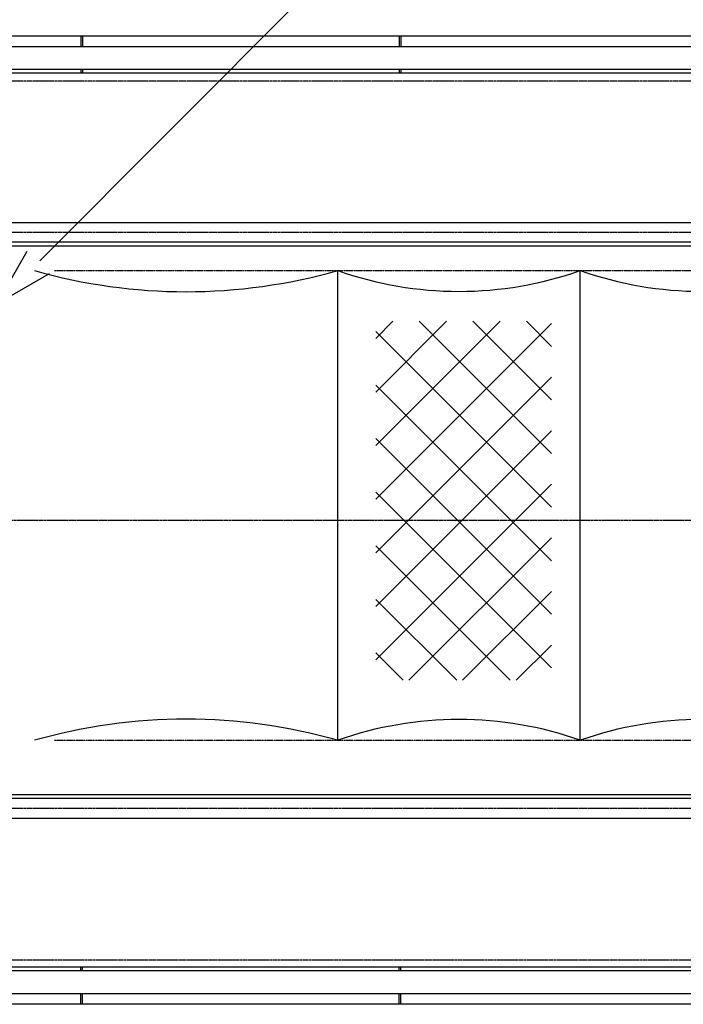
# Model space of a CAD drawing. Extents: x 31490 to 72986, y -18514 to 10294.
# Drawn here: x 46210 to 48398, y 4147 to 7396 of the extents above; entities that cross this region are included whole.
import ezdxf
from ezdxf import colors
from ezdxf.entities.mleader import LeaderData, LeaderLine
from ezdxf.math import Vec2, Vec3

# ---------------------------------------------------------------- set-up
doc = ezdxf.new("R2010")
doc.units = 0
doc.header["$MEASUREMENT"] = 0
doc.linetypes.add('CENTER_IE', pattern=[10, 6.25, -1.25, 1.25, -1.25])
doc.linetypes.add('PHANT_IE', pattern=[7.96, 4.76, -0.64, 0.64, -0.64, 0.64, -0.64])
for name, color, linetype in [('5CENTE', 1, 'CENTER_IE'), ('6PHANT', 2, 'PHANT_IE'), ('7DIMEN', 3, 'CONTINUOUS'), ('8NOTES', 3, 'CONTINUOUS'), ('LAYER0001', 7, 'CONTINUOUS'), ('SAISEN', 4, 'CONTINUOUS')]:
    doc.layers.add(name, color=color, linetype=linetype)
doc.styles.add('SUNPO', font='TXT.shx', dxfattribs={"width": 0.75, "bigfont": 'bigfont.shx'})

# ---------------------------------------------------------------- blocks, each defined once
blk = doc.blocks.new('_OPEN30')
at = {"layer": 'LAYER0001', "color": 0, "linetype": 'Continuous'}
for q in [(-0.966, 0.259), (-0.966, -0.259)]:
    blk.add_line((0, 0), q, dxfattribs=at)

msp = doc.modelspace()

# ---------------------------------------------------------------- hatches: boundary and pattern name
at = {"layer": '8NOTES'}
h = msp.add_hatch(dxfattribs=at)
h.set_pattern_fill('ANSI37', color=256, scale=1000, angle=180, style=0)
h.set_pattern_definition([(225, (66663.6, 34816.5), (88.38835, -88.38835), []), (315, (66663.6, 34816.5), (88.38835, 88.38835), [])])
h.paths.add_polyline_path([(47383.4892, 5216.19618), (47962.918, 5216.19618), (47962.918, 6400.75763), (47383.4892, 6400.75763)])

# ---------------------------------------------------------------- linework, layer by layer
at = {"layer": '5CENTE'}
for p, q in [((36323.74676, 7194.1835), (52303.74676, 7194.1835)), ((36323.74676, 6694.1835), (52303.74676, 6694.1835)), ((46111.0588, 5744.1835), (52383.22459, 5744.1835)), ((36323.74676, 4794.1835), (52303.74676, 4794.1835)), ((36323.74676, 4294.1835), (52303.74676, 4294.1835))]:
    msp.add_line(p, q, dxfattribs=at)
at = {"layer": '6PHANT'}
for p, q in [((46324.09939, 6568.1603), (51638.92411, 6568.1603)), ((46324.09939, 5018.1603), (51638.92411, 5018.1603))]:
    msp.add_line(p, q, dxfattribs=at)
at = {"layer": '8NOTES'}
for p, q in [((47258.03197, 5018.1603), (47258.03197, 6568.1603)), ((47258.03197, 5018.1603), (47258.03197, 6568.1603)), ((47258.03197, 5018.1603), (47258.03197, 6568.1603)), ((48058.03197, 5018.1603), (48058.03197, 6568.1603)), ((48058.03197, 5018.1603), (48058.03197, 6568.1603)), ((48058.03197, 5018.1603), (48058.03197, 6568.1603))]:
    msp.add_line(p, q, dxfattribs=at)
for centre, radius, start, end in [((46758.03197, 8323.08328), 1824.76153, 254.0970696, 285.9029304), ((47658.03197, 7696.8831), 1197.50372, 250.4865464, 289.5134536), ((48458.03197, 7696.8831), 1197.50372, 250.4865464, 289.5134536), ((46758.03197, 3263.23733), 1824.76153, 74.0970696, 105.9029304), ((47658.03197, 3889.43751), 1197.50372, 70.4865464, 109.5134536), ((48458.03197, 3889.43751), 1197.50372, 70.4865464, 109.5134536)]:
    msp.add_arc(centre, radius, start, end, dxfattribs=at)
at = {"layer": 'SAISEN'}
for p, q in [((51863.74676, 7341.1835), (37353.74676, 7341.1835)), ((46410.74676, 7341.1835), (46410.74676, 7306.1835)), ((46416.74676, 7341.1835), (46416.74676, 7306.1835)), ((47460.74676, 7341.1835), (47460.74676, 7306.1835)), ((47466.74676, 7341.1835), (47466.74676, 7306.1835)), ((51863.74676, 7306.1835), (37353.74676, 7306.1835)), ((51863.74676, 7231.1835), (37353.74676, 7231.1835)), ((52162.74676, 7219.1835), (37353.74676, 7219.1835)), ((46410.74676, 7231.1835), (46410.74676, 7219.1835)), ((46416.74676, 7231.1835), (46416.74676, 7219.1835)), ((47460.74676, 7231.1835), (47460.74676, 7219.1835)), ((47466.74676, 7231.1835), (47466.74676, 7219.1835)), ((45940.00838, 6726.6835), (51528.74676, 6726.6835)), ((51528.74676, 6661.6835), (45940.00838, 6661.6835)), ((45934.04922, 6649.1835), (52162.74676, 6649.1835)), ((45934.04922, 4839.1835), (52162.74676, 4839.1835)), ((51528.74676, 4826.6835), (45940.00838, 4826.6835)), ((45940.00838, 4761.6835), (51528.74676, 4761.6835)), ((52162.74676, 4269.1835), (36464.74676, 4269.1835)), ((51863.74676, 4257.1835), (36763.74676, 4257.1835)), ((46410.74676, 4257.1835), (46410.74676, 4269.1835)), ((46416.74676, 4257.1835), (46416.74676, 4269.1835)), ((47460.74676, 4257.1835), (47460.74676, 4269.1835)), ((47466.74676, 4257.1835), (47466.74676, 4269.1835)), ((51863.74676, 4182.1835), (36763.74676, 4182.1835)), ((46410.74676, 4147.1835), (46410.74676, 4182.1835)), ((46416.74676, 4147.1835), (46416.74676, 4182.1835)), ((47460.74676, 4147.1835), (47460.74676, 4182.1835)), ((47466.74676, 4147.1835), (47466.74676, 4182.1835)), ((51863.74676, 4147.1835), (36763.74676, 4147.1835))]:
    msp.add_line(p, q, dxfattribs=at)

# ---------------------------------------------------------------- leaders
at = {"layer": '7DIMEN'}
ml = msp.add_multileader_mtext('Standard', dxfattribs=at)
ml.set_content('ホイスト\\PCHD-350HAT/150HAT', color=7, style='SUNPO')
ml.set_leader_properties(color=256, linetype='BYLAYER', lineweight=-1)
ml.set_arrow_properties(name='OPEN30')
ml.build(insert=Vec2(0, 0))
ml.multileader.update_dxf_attribs({"text_left_attachment_type": 6, "text_right_attachment_type": 6, "dogleg_length": 0.36, "arrow_head_size": 200, "scale": 80})
ctx = ml.context
ctx.base_point, ctx.scale, ctx.char_height, ctx.arrow_head_size, ctx.landing_gap_size, ctx.plane_origin = Vec3(44487.94576, 8399.66136), 80, 240, 200, 0, Vec3(46323.41951, 5097.43634)
ctx.left_attachment, ctx.right_attachment = 6, 6
notes = []
notes.append((ctx, [(0, (1, 1, 0), (44246.11372, 8399.66136), (1, 0), 241.83205, [(0, [(44911.0588, 7330.1835)], 0, [])])]))
ctx.mtext.insert, ctx.mtext.flow_direction = Vec3(44487.94576, 8687.66136), 5
ml = msp.add_multileader_mtext('Standard', dxfattribs=at)
ml.set_content('押釦スイッチケーブル', color=7, style='SUNPO')
ml.set_leader_properties(color=256, linetype='BYLAYER', lineweight=-1)
ml.set_arrow_properties(name='OPEN30')
ml.build(insert=Vec2(0, 0))
ml.multileader.update_dxf_attribs({"text_left_attachment_type": 6, "text_right_attachment_type": 6, "dogleg_length": 0.36, "arrow_head_size": 200, "scale": 80})
ctx = ml.context
ctx.base_point, ctx.scale, ctx.char_height, ctx.arrow_head_size, ctx.landing_gap_size, ctx.plane_origin = Vec3(47756.38319, 8056.7843), 80, 240, 200, 0, Vec3(37334.70101, 4418.99175)
ctx.left_attachment, ctx.right_attachment = 6, 6
notes.append((ctx, [(1, (1, 1, 0), (47727.58319, 8056.7843), (1, 0), 28.8, [(0, [(46134.71682, 6458.23232)], 0, [])])]))
ctx.mtext.insert, ctx.mtext.flow_direction = Vec3(47756.38319, 8344.7843), 5
for ctx, leaders in notes:
    for number, flags, end, landing, length, lines in leaders:
        leader = LeaderData()
        leader.index, (leader.has_last_leader_line, leader.has_dogleg_vector, leader.attachment_direction) = number, flags
        leader.last_leader_point, leader.dogleg_vector, leader.dogleg_length = Vec3(end), Vec3(landing), length
        for number, points, colour, breaks in lines:
            line = LeaderLine()
            line.index, line.vertices, line.color, line.breaks = number, Vec3.list(points), colors.encode_raw_color(colour), breaks
            leader.lines.append(line)
        ctx.leaders.append(leader)

doc.saveas('drawing.dxf')
